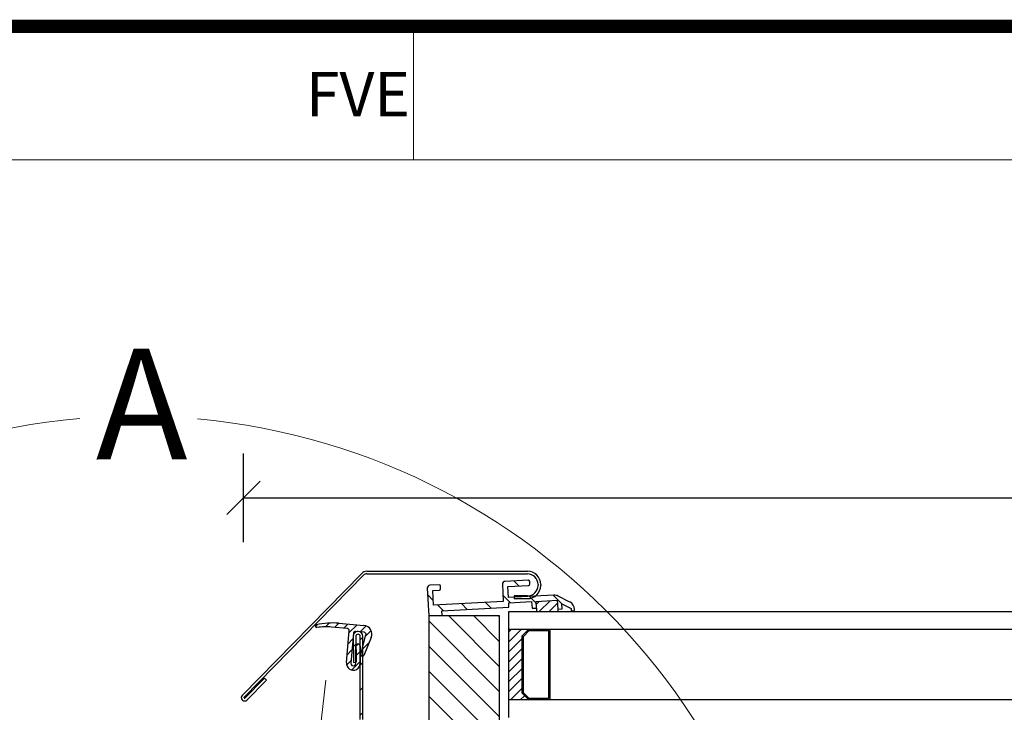
# Model space of a CAD drawing. Units: millimetres. Extents: x 181451 to 185048, y -4913 to -2842.
# Drawn here: x 181698 to 181921, y -2999 to -2842 of the extents above; entities that cross this region are included whole.
import ezdxf

# ---------------------------------------------------------------- set-up
doc = ezdxf.new("R2010")
doc.units = ezdxf.units.MM
doc.linetypes.add('ACAD_ISO03W100', pattern=[30, 12, -18])
for name, color, linetype, lineweight in [('CONSTRUCTION', 40, 'Continuous', 20), ('FAKRO TEXT', 80, 'Continuous', 9), ('FAKRO WINDOW', 7, 'Continuous', 20)]:
    doc.layers.add(name, color=color, linetype=linetype, lineweight=lineweight)
doc.layers.add('DV2_Domyślne', color=7, linetype='Continuous')
doc.layers.add('DV3_Domyślne', color=7, linetype='Continuous')
doc.styles.add('FAKRO', font='arial.ttf')
doc.styles.get("Standard").update_dxf_attribs({"font": 'arial.ttf'})
doc.dimstyles.new('FAKRO', dxfattribs={"dimscale": 5, "dimtxt": 4, "dimasz": 1.5, "dimexe": 2, "dimexo": 15, "dimgap": 0.5, "dimtad": 1, "dimdec": 0, "dimrnd": 0.1, "dimzin": 3, "dimdsep": 46, "dimtxsty": 'Standard', "dimblk": 'OBLIQUE', "dimcen": 2, "dimclrd": 3, "dimclre": 3, "dimclrt": 3, "dimadec": 0, "dimazin": 0, "dimtfac": 1, "dimtdec": 0, "dimtix": 1, "dimtmove": 2, "dimatfit": 3, "dimldrblk": 'OBLIQUE', "dimfxl": 0, "dimtolj": 1, "dimarcsym": 0})
pattern_1 = [(135, (-108.4295, -299.433), (-2.828427, -2.828427), [])]

# ---------------------------------------------------------------- blocks, each defined once
blk = doc.blocks.new('_Oblique')
at = {"color": 0, "linetype": 'ByBlock', "lineweight": -2}
blk.add_line((-0.5, -0.5), (0.5, 0.5), dxfattribs=at)
blk = doc.blocks.new('*D12')
at = {"layer": 'Defpoints', "color": 0, "transparency": 16777216}
for p in [(182355.69, -2950.08), (181748.59, -3041.78), (182355.69, -3041.78)]:
    blk.add_point(p, dxfattribs=at)
at = {"layer": 'FAKRO TEXT', "color": 3, "lineweight": -2, "transparency": 16777216}
for p, q in [((181748.59, -2960.08), (181748.59, -2940.08)), ((182355.69, -2960.08), (182355.69, -2940.08)), ((181748.59, -2950.08), (182355.69, -2950.08))]:
    blk.add_line(p, q, dxfattribs=at)
at = {"layer": 'FAKRO TEXT', "color": 3, "lineweight": -2, "transparency": 16777216, "xscale": 7.5, "yscale": 7.5, "zscale": 7.5, "rotation": 180}
blk.add_blockref('_Oblique', (181748.59, -2950.08), dxfattribs=at)
at = {"layer": 'FAKRO TEXT', "color": 3, "lineweight": -2, "transparency": 16777216, "xscale": 7.5, "yscale": 7.5, "zscale": 7.5}
blk.add_blockref('_Oblique', (182355.69, -2950.08), dxfattribs=at)
at = {"layer": 'FAKRO TEXT', "color": 3, "transparency": 16777216, "insert": (182052.14, -2937.24), "char_height": 20, "attachment_point": 5}
blk.add_mtext('\\A1;S', dxfattribs=at)
blk = doc.blocks.new('*U16')
at = {"layer": 'DV2_Domyślne', "linetype": 'Continuous'}
h = blk.add_hatch(dxfattribs=at)
h.set_pattern_fill('LINE', scale=1.259843, angle=135, style=0)
h.set_pattern_definition(pattern_1)
edge = h.paths.add_edge_path()
edge.add_line((60.02, 144.7), (59.97, 145.7))
edge.add_line((59.97, 145.7), (65.16, 145.97))
edge.add_line((65.16, 145.97), (65.24, 144.47))
edge.add_line((65.24, 144.47), (66.24, 144.52))
edge.add_line((66.24, 144.52), (66.16, 146.02))
edge.add_line((66.16, 146.02), (70.96, 146.27))
edge.add_line((70.96, 146.27), (71.06, 144.28))
edge.add_line((71.06, 144.28), (72.06, 144.33))
edge.add_line((72.06, 144.33), (72, 145.45))
edge.add_line((72, 145.45), (74.06, 144.4))
edge.add_line((74.06, 144.4), (74.08, 143.93))
edge.add_line((74.08, 143.93), (74.88, 143.98))
edge.add_line((74.88, 143.98), (74.87, 144.21))
edge.add_arc((72.87, 144.11), 2, 3, 63)
edge.add_line((73.78, 145.89), (71.17, 147.22))
edge.add_arc((70.26, 145.44), 2, 63, 93)
edge.add_line((70.16, 147.43), (59.91, 146.9))
edge.add_line((59.91, 146.9), (59.78, 149.39))
edge.add_line((59.78, 149.39), (64.47, 149.64))
edge.add_arc((64.45, 149.94), 0.3, 273, 363)
edge.add_line((64.75, 149.95), (64.72, 150.55))
edge.add_arc((64.42, 150.54), 0.3, 3, 93)
edge.add_line((64.41, 150.84), (59.11, 150.56))
edge.add_arc((59.15, 149.96), 0.6, 93, 183)
edge.add_line((58.55, 149.93), (58.75, 146.04))
edge.add_line((58.75, 146.04), (42.97, 145.21))
edge.add_line((42.97, 145.21), (42.8, 148.5))
edge.add_line((42.8, 148.5), (44.3, 148.58))
edge.add_arc((44.28, 148.88), 0.3, 273, 363)
edge.add_line((44.58, 148.9), (44.55, 149.5))
edge.add_arc((44.25, 149.48), 0.3, 3, 93)
edge.add_line((44.24, 149.78), (42.14, 149.67))
edge.add_arc((42.17, 149.07), 0.6, 93, 183)
edge.add_line((41.57, 149.04), (41.9, 142.75))
edge.add_line((41.9, 142.75), (44.9, 142.91))
edge.add_line((44.9, 142.91), (44.84, 143.9))
edge.add_line((44.84, 143.9), (60.02, 144.7))
h = blk.add_hatch(dxfattribs=at)
h.set_pattern_fill('ANSI31', scale=0.5, style=0)
h.paths.add_polyline_path([(70.96, 146.27), (66.16, 146.02), (66.24, 144.52), (66.24, 143.75), (71.09, 143.75), (71.06, 144.28)])
h = blk.add_hatch(dxfattribs=at)
h.set_pattern_fill('LINE', scale=1.259843, angle=135, style=0)
h.set_pattern_definition(pattern_1)
edge = h.paths.add_edge_path()
edge.add_line((41.9, 93.25), (54.5, 93.25))
edge.add_line((54.5, 93.25), (54.5, 57.75))
edge.add_arc((56.5, 57.75), 2, 180, 270)
edge.add_line((56.5, 55.75), (68.79, 55.75))
edge.add_arc((68.79, 56.75), 1, 270, 348)
edge.add_line((69.77, 56.54), (81.2, 110.32))
edge.add_arc((80.29, 110.52), 0.932, 348, 449.9932)
edge.add_line((80.29, 111.45), (73.33, 111.45))
edge.add_line((73.33, 111.45), (73.33, 113.33))
edge.add_arc((72.4, 113.33), 0.921, 0, 90)
edge.add_line((72.4, 114.25), (66.9, 114.25))
edge.add_line((66.9, 114.25), (66.9, 111.85))
edge.add_arc((66.75, 111.77), 0.166, -27.9316, 27.9316, ccw=False)
edge.add_line((66.9, 111.69), (66.9, 110.25))
edge.add_line((66.9, 110.25), (62.9, 110.25))
edge.add_line((62.9, 110.25), (62.9, 114.25))
edge.add_line((62.9, 114.25), (57.9, 114.25))
edge.add_line((57.9, 114.25), (57.9, 142.75))
edge.add_line((57.9, 142.75), (41.9, 142.75))
edge.add_line((41.9, 142.75), (41.9, 93.25))
h = blk.add_hatch(dxfattribs=at)
h.set_pattern_fill('ANSI31', scale=0.5, style=0)
edge = h.paths.add_edge_path()
edge.add_line((25.39, 139.25), (27.26, 139.09))
edge.add_arc((27.22, 138.59), 0.5, -14.4, 85, ccw=False)
edge.add_line((27.7, 138.47), (26.57, 134.04))
edge.add_arc((26.91, 133.95), 0.35, 165.6, 337.6)
edge.add_line((27.23, 133.82), (28.89, 137.85))
edge.add_arc((27.04, 138.61), 2, 337.6, 445)
edge.add_line((27.22, 140.6), (21.58, 141.09))
edge.add_arc((20.19, 125.15), 16, 85, 103.3694)
edge.add_arc((16.56, 140.43), 0.3, 103.3694, 278.5777)
edge.add_arc((18.69, 126.29), 14, 85, 98.5777, ccw=False)
edge.add_line((19.91, 140.23), (23.44, 139.92))
edge.add_arc((23.4, 139.43), 0.5, -5, 85, ccw=False)
edge.add_line((23.9, 139.38), (23.27, 132.18))
edge.add_arc((24.83, 132.04), 1.57, 175, 360)
edge.add_line((26.4, 132.04), (26.4, 135.9))
edge.add_arc((25.9, 135.9), 0.5, 0, 180)
edge.add_line((25.4, 135.9), (25.4, 132.04))
edge.add_arc((24.83, 132.04), 0.569, 175, 360, ccw=False)
edge.add_line((24.26, 132.09), (24.85, 138.8))
edge.add_arc((25.35, 138.75), 0.5, 85, 175, ccw=False)
h = blk.add_hatch(dxfattribs=at)
h.set_pattern_fill('LINE', scale=1.259843, angle=45, style=0)
h.set_pattern_definition([(45, (-108.4295, -299.433), (-2.828427, 2.828427), [])])
edge = h.paths.add_edge_path()
edge.add_line((-26.37, 31.97), (-26.37, 112.26))
edge.add_arc((-25.87, 112.26), 0.5, 96, 180, ccw=False)
edge.add_line((-25.93, 112.75), (26.01, 118.21))
edge.add_arc((25.9, 119.31), 1.1, 276, 360)
edge.add_line((27, 119.31), (27, 138.11))
edge.add_arc((25.9, 138.11), 1.1, 360, 450)
edge.add_line((25.9, 139.21), (25.9, 139.21))
edge.add_arc((25.9, 138.11), 1.1, 90, 180.5)
edge.add_line((24.8, 138.1), (24.85, 132.25))
edge.add_line((24.85, 132.25), (25.45, 132.26))
edge.add_line((25.45, 132.26), (25.4, 138.1))
edge.add_arc((25.9, 138.11), 0.5, 90, 180.5, ccw=False)
edge.add_line((25.9, 138.61), (25.9, 138.61))
edge.add_arc((25.9, 138.11), 0.5, 0, 90, ccw=False)
edge.add_line((26.4, 138.11), (26.4, 119.31))
edge.add_arc((25.9, 119.31), 0.5, -84, 0, ccw=False)
edge.add_line((25.95, 118.81), (-25.99, 113.35))
edge.add_arc((-25.87, 112.26), 1.1, 96, 180)
edge.add_line((-26.97, 112.26), (-26.97, 31.97))
edge.add_arc((-26.22, 31.97), 0.75, 180, 360)
edge.add_line((-25.47, 31.97), (-25.47, 38.27))
edge.add_line((-25.47, 38.27), (-26.07, 38.27))
edge.add_line((-26.07, 38.27), (-26.07, 31.97))
edge.add_arc((-26.22, 31.97), 0.15, -180, 0, ccw=False)
h = blk.add_hatch(dxfattribs=at)
h.set_pattern_fill('ANSI31', scale=0.5, style=0)
h.paths.add_polyline_path([(64.5, 139.75), (60, 139.75), (60, 123.75), (64.5, 123.75), (63, 125.25), (63, 138.25)])
h = blk.add_hatch(dxfattribs=at)
h.set_pattern_fill('LINE', scale=2.519685, angle=135, style=0)
h.set_pattern_definition([(135, (-108.4295, -299.433), (-5.65685, -5.65685), [])])
h.paths.add_polyline_path([(63, 125.25), (64.5, 123.75), (69.3, 123.75), (69.3, 139.75), (64.5, 139.75), (63, 138.25)])
h.paths.add_polyline_path([(63.3, 138.12), (63.3, 125.37), (64.62, 124.05), (69, 124.05), (69, 139.45), (64.62, 139.45)])
at = {"layer": 'DV2_Domyślne', "color": 7, "linetype": 'Continuous'}
for p, q in [((-0.31, 124.78), (26.73, 152.37)), ((0.12, 124.36), (27.16, 151.95)), ((27.87, 152.85), (64.2, 152.85)), ((27.87, 152.25), (64.2, 152.25)), ((44.24, 149.78), (42.14, 149.67)), ((44.58, 148.9), (44.55, 149.5)), ((58.55, 149.93), (58.75, 146.04)), ((64.41, 150.84), (59.11, 150.56)), ((59.78, 149.39), (64.47, 149.64)), ((59.91, 146.9), (59.78, 149.39)), ((64.75, 149.95), (64.72, 150.55)), ((66.6, 149.85), (66.6, 149.65)), ((67.2, 149.85), (67.2, 149.65)), ((41.57, 149.04), (41.9, 142.75)), ((42.8, 148.5), (44.3, 148.58)), ((42.97, 145.21), (42.8, 148.5)), ((70.16, 147.43), (59.91, 146.9)), ((64.2, 147.25), (61.2, 147.25)), ((61.2, 147.25), (61.2, 146.65)), ((73.78, 145.89), (71.17, 147.22)), ((58.75, 146.04), (42.97, 145.21)), ((59.97, 145.7), (65.16, 145.97)), ((60.02, 144.7), (59.97, 145.7)), ((61.2, 146.65), (64.2, 146.65)), ((65.16, 145.97), (65.24, 144.47)), ((66.16, 146.02), (70.96, 146.27)), ((66.24, 144.52), (66.16, 146.02)), ((70.96, 146.27), (71.06, 144.28)), ((72.06, 144.33), (72, 145.45)), ((72, 145.45), (74.06, 144.4)), ((41.9, 142.75), (44.9, 142.91)), ((57.9, 142.75), (41.9, 142.75)), ((41.9, 142.75), (41.9, 93.25)), ((44.84, 143.9), (60.02, 144.7)), ((44.9, 142.91), (44.84, 143.9)), ((57.9, 114.25), (57.9, 142.75)), ((60, 139.75), (60, 143.75)), ((65.24, 144.47), (66.24, 144.52)), ((66.24, 144.52), (66.24, 143.75)), ((71.06, 144.28), (72.06, 144.33)), ((71.06, 144.28), (71.09, 143.75)), ((74.06, 144.4), (74.08, 143.93)), ((74.08, 143.93), (74.88, 143.98)), ((74.88, 143.98), (74.87, 144.21)), ((21.58, 141.09), (27.22, 140.6)), ((23.44, 139.92), (19.91, 140.23)), ((23.27, 132.18), (23.9, 139.38)), ((24.85, 138.8), (24.26, 132.09)), ((24.8, 138.1), (24.85, 132.25)), ((27.26, 139.09), (25.39, 139.25)), ((25.4, 138.1), (25.45, 132.26)), ((25.9, 139.21), (25.9, 139.21)), ((25.9, 138.61), (25.9, 138.61)), ((26.4, 119.31), (26.4, 138.11)), ((26.57, 134.04), (27.7, 138.47)), ((27, 119.31), (27, 138.11)), ((60, 139.75), (64.5, 139.75)), ((60, 123.75), (60, 139.75)), ((63, 138.25), (64.5, 139.75)), ((64.5, 139.75), (63, 138.25)), ((63, 125.25), (63, 138.25)), ((63, 138.25), (63, 125.25)), ((63.3, 138.12), (64.62, 139.45)), ((63.3, 125.37), (63.3, 138.12)), ((64.5, 139.75), (69.3, 139.75)), ((64.62, 139.45), (69, 139.45)), ((69, 139.45), (69, 124.05)), ((69.3, 139.75), (69.3, 123.75)), ((25.4, 132.04), (25.4, 135.9)), ((26.4, 135.9), (26.4, 132.04)), ((28.89, 137.85), (27.23, 133.82)), ((24.85, 132.25), (25.45, 132.26)), ((0.33, 124.15), (4.74, 128.65)), ((5.17, 128.23), (0.76, 123.73)), ((4.74, 128.65), (5.17, 128.23)), ((64.5, 123.75), (63, 125.25)), ((63, 125.25), (64.5, 123.75)), ((64.62, 124.05), (63.3, 125.37)), ((-0.23, 123.72), (-0.3, 123.79)), ((0.12, 124.22), (0.19, 124.15)), ((60, 119.75), (60, 123.75)), ((64.5, 123.75), (60, 123.75)), ((69.3, 123.75), (64.5, 123.75)), ((69, 124.05), (64.62, 124.05))]:
    blk.add_line(p, q, dxfattribs=at)
for centre, radius, start, end in [((27.87, 151.25), 1.6, 90, 135.573), ((27.87, 151.25), 1, 90, 135.573), ((64.2, 149.85), 3, 0, 90), ((64.2, 149.85), 2.4, 0, 90), ((42.17, 149.07), 0.6, 93, 183), ((44.25, 149.48), 0.3, 3, 93), ((59.15, 149.96), 0.6, 93, 183), ((64.2, 149.65), 2.4, 270, 0), ((64.2, 149.65), 3, 270, 0), ((64.42, 150.54), 0.3, 3, 93), ((64.45, 149.94), 0.3, 273, 3), ((44.28, 148.88), 0.3, 273, 3), ((70.26, 145.44), 2, 63, 93), ((72.87, 144.11), 2, 3, 63), ((16.56, 140.43), 0.3, 103.3694, 278.5777), ((20.19, 125.15), 16, 85, 103.3694), ((18.69, 126.29), 14, 85, 98.5777), ((27.04, 138.61), 2, 337.6, 85), ((23.4, 139.43), 0.5, 355, 85), ((25.9, 138.11), 1.1, 90, 180.5), ((25.35, 138.75), 0.5, 85, 175), ((25.9, 138.11), 0.5, 90, 180.5), ((25.9, 138.11), 1.1, 0, 90), ((25.9, 138.11), 0.5, 0, 90), ((27.22, 138.59), 0.5, 345.6, 85), ((25.9, 135.9), 0.5, 0, 180), ((26.91, 133.95), 0.35, 165.6, 337.6), ((24.83, 132.04), 1.57, 175, 0), ((24.83, 132.04), 0.569, 175, 0), ((0.19, 124.29), 0.7, 135.573, 225.573), ((0.26, 124.22), 0.7, 225.573, 315.573), ((0.19, 124.29), 0.1, 135.573, 225.573), ((0.26, 124.22), 0.1, 225.573, 315.573)]:
    blk.add_arc(centre, radius, start, end, dxfattribs=at)
at = {"layer": 'DV3_Domyślne', "color": 7, "linetype": 'Continuous'}
for points in [[(60, 143.75), (90.48, 143.75), (547.08, 143.75)], [(60, 139.75), (90.48, 139.75), (547.08, 139.75)], [(547.08, 123.75), (90.48, 123.75), (60, 123.75)]]:
    blk.add_lwpolyline(points, dxfattribs=at)
at = {"layer": 'FAKRO WINDOW', "linetype": 'ACAD_ISO03W100'}
blk.add_line((18.59, 128.23), (-2.56, -58.89), dxfattribs=at)
blk = doc.blocks.new('A$C1FBA7296')
at = {"layer": 'FAKRO TEXT', "ltscale": 25}
blk.add_line((335, 0), (335, 30.15), dxfattribs=at)
blk.add_lwpolyline([(0, 0), (837.5, 0), (837.5, 30.15), (0, 30.15)], close=True, dxfattribs=at)

msp = doc.modelspace()

# ---------------------------------------------------------------- linework, layer by layer
at = {"layer": 'FAKRO TEXT', "const_width": 3}
msp.add_lwpolyline([(184246.18, -4819.17), (184246.18, -2843.49), (181452, -2843.49), (181452, -4819.17)], close=True, dxfattribs=at)
at = {"layer": 'FAKRO TEXT'}
msp.add_arc((181724.44, -3081.58), 150, 94.9284, 84.7402, dxfattribs=at)

# ---------------------------------------------------------------- block references
at = {"layer": 'CONSTRUCTION'}
msp.add_blockref('*U16', (181748.59, -3119.5), dxfattribs=at)
at = {"layer": 'FAKRO TEXT'}
msp.add_blockref('A$C1FBA7296', (181452, -2873.64), dxfattribs=at)

# ---------------------------------------------------------------- texts
at = {"layer": 'FAKRO TEXT', "insert": (181786.26, -2853.82), "char_height": 10.05, "width": 167.5, "attachment_point": 3, "style": 'FAKRO'}
msp.add_mtext('FVE', dxfattribs=at)
at = {"layer": 'FAKRO TEXT', "insert": (181715.14, -2916.4), "char_height": 25, "width": 35.6868, "attachment_point": 1, "rotation": 0.1376}
msp.add_mtext('{\\fVerdana|b0|i0|c238|p34;A}', dxfattribs=at)

# ---------------------------------------------------------------- dimensions: what is measured, and where the dimension line sits
at = {"layer": 'FAKRO TEXT'}
dim = msp.add_linear_dim(base=(182355.69, -2950.08), p1=(181748.59, -3041.78), p2=(182355.69, -3041.78), text='S', dimstyle='FAKRO', dxfattribs=at)
dim.commit()
dim.dimension.update_dxf_attribs({"geometry": '*D12', "text_midpoint": (182052.14, -2937.24)})

doc.saveas('drawing.dxf')
